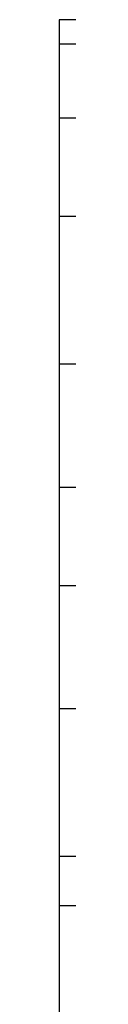
# Model space of a CAD drawing. Units: inches. Extents: x -28.3 to 26.7, y -5 to 20.8.
# Drawn here: x -0.4 to -0.4, y 1.8 to 1.8 of the extents above; entities that cross this region are included whole.
import ezdxf

# ---------------------------------------------------------------- set-up
doc = ezdxf.new("R2010")
doc.units = ezdxf.units.IN
doc.header["$MEASUREMENT"] = 0

# ---------------------------------------------------------------- blocks, each defined once
blk = doc.blocks.new('58196-00_silkscreen_71b__10', base_point=(-0.360729, 1.734921))
at = {"color": 7, "linetype": 'Continuous'}
for p, q in [((-0.360729, 1.834921), (-0.360729, 1.806171)), ((-0.360729, 1.806171), (-0.360729, 1.747421))]:
    blk.add_line(p, q, dxfattribs=at)
blk = doc.blocks.new('58196-00_silkscreen_51b__11', base_point=(-0.360729, 1.734921))
at = {"color": 7, "linetype": 'Continuous'}
for p, q in [((-0.360729, 1.834921), (-0.360729, 1.822421)), ((-0.360729, 1.822421), (-0.360729, 1.806171)), ((-0.360729, 1.806171), (-0.360729, 1.801171)), ((-0.360729, 1.801171), (-0.360729, 1.799921)), ((-0.360729, 1.799921), (-0.360729, 1.779921))]:
    blk.add_line(p, q, dxfattribs=at)
blk = doc.blocks.new('58196-00_silkscreen_61b__20', base_point=(-0.360729, 1.734921))
at = {"color": 7, "linetype": 'Continuous'}
for p, q in [((-0.360729, 1.834921), (-0.360729, 1.822421)), ((-0.360729, 1.822421), (-0.360729, 1.806171)), ((-0.360729, 1.806171), (-0.360729, 1.801171)), ((-0.360729, 1.801171), (-0.360729, 1.799921)), ((-0.360729, 1.799921), (-0.360729, 1.779921))]:
    blk.add_line(p, q, dxfattribs=at)
blk = doc.blocks.new('58196-00_silkscreen_65b__22', base_point=(-0.360729, 1.734921))
at = {"color": 7, "linetype": 'Continuous'}
for p, q in [((-0.360729, 1.834921), (-0.360729, 1.822421)), ((-0.360729, 1.822421), (-0.360729, 1.806171)), ((-0.360729, 1.806171), (-0.360729, 1.801171)), ((-0.360729, 1.801171), (-0.360729, 1.799921)), ((-0.360729, 1.799921), (-0.360729, 1.797421)), ((-0.360729, 1.797421), (-0.360729, 1.789921)), ((-0.360729, 1.789921), (-0.360729, 1.784921))]:
    blk.add_line(p, q, dxfattribs=at)
blk = doc.blocks.new('58196-00_silkscreen_59a__27', base_point=(-0.360729, 1.734921))
at = {"color": 7, "linetype": 'Continuous'}
for p, q in [((-0.360729, 1.834921), (-0.360729, 1.822421)), ((-0.360729, 1.822421), (-0.360729, 1.806171)), ((-0.360729, 1.806171), (-0.360729, 1.801171)), ((-0.360729, 1.801171), (-0.360729, 1.799921)), ((-0.360729, 1.799921), (-0.360729, 1.797421)), ((-0.360729, 1.797421), (-0.360729, 1.789921)), ((-0.360729, 1.789921), (-0.360729, 1.784921))]:
    blk.add_line(p, q, dxfattribs=at)
blk = doc.blocks.new('58196-00_silkscreen_58a__28', base_point=(-0.360729, 1.734921))
at = {"color": 7, "linetype": 'Continuous'}
for p, q in [((-0.360729, 1.834921), (-0.360729, 1.822421)), ((-0.360729, 1.822421), (-0.360729, 1.806171)), ((-0.360729, 1.806171), (-0.360729, 1.801171)), ((-0.360729, 1.801171), (-0.360729, 1.799921)), ((-0.360729, 1.799921), (-0.360729, 1.797421)), ((-0.360729, 1.797421), (-0.360729, 1.789921)), ((-0.360729, 1.789921), (-0.360729, 1.784921))]:
    blk.add_line(p, q, dxfattribs=at)
blk = doc.blocks.new('58196-00_silkscreen_57a__29', base_point=(-0.360729, 1.734921))
at = {"color": 7, "linetype": 'Continuous'}
for p, q in [((-0.360729, 1.834921), (-0.360729, 1.822421)), ((-0.360729, 1.822421), (-0.360729, 1.806171)), ((-0.360729, 1.806171), (-0.360729, 1.801171)), ((-0.360729, 1.801171), (-0.360729, 1.799921)), ((-0.360729, 1.799921), (-0.360729, 1.797421)), ((-0.360729, 1.797421), (-0.360729, 1.789921)), ((-0.360729, 1.789921), (-0.360729, 1.784921))]:
    blk.add_line(p, q, dxfattribs=at)
blk = doc.blocks.new('58196-00_silkscreen_56a__30', base_point=(-0.360729, 1.734921))
at = {"color": 7, "linetype": 'Continuous'}
for p, q in [((-0.360729, 1.834921), (-0.360729, 1.822421)), ((-0.360729, 1.822421), (-0.360729, 1.806171)), ((-0.360729, 1.806171), (-0.360729, 1.801171)), ((-0.360729, 1.801171), (-0.360729, 1.799921)), ((-0.360729, 1.799921), (-0.360729, 1.797421)), ((-0.360729, 1.797421), (-0.360729, 1.789921)), ((-0.360729, 1.789921), (-0.360729, 1.784921))]:
    blk.add_line(p, q, dxfattribs=at)
blk = doc.blocks.new('58196-00_silkscreen_55a__31', base_point=(-0.360729, 1.734921))
at = {"color": 7, "linetype": 'Continuous'}
for p, q in [((-0.360729, 1.834921), (-0.360729, 1.822421)), ((-0.360729, 1.822421), (-0.360729, 1.806171)), ((-0.360729, 1.806171), (-0.360729, 1.801171)), ((-0.360729, 1.801171), (-0.360729, 1.799921)), ((-0.360729, 1.799921), (-0.360729, 1.797421)), ((-0.360729, 1.797421), (-0.360729, 1.789921)), ((-0.360729, 1.789921), (-0.360729, 1.784921))]:
    blk.add_line(p, q, dxfattribs=at)
blk = doc.blocks.new('58196-00_silkscreen_53a__32', base_point=(-0.360729, 1.734921))
at = {"color": 7, "linetype": 'Continuous'}
for p, q in [((-0.360729, 1.834921), (-0.360729, 1.822421)), ((-0.360729, 1.822421), (-0.360729, 1.806171)), ((-0.360729, 1.806171), (-0.360729, 1.801171)), ((-0.360729, 1.801171), (-0.360729, 1.799921)), ((-0.360729, 1.799921), (-0.360729, 1.797421)), ((-0.360729, 1.797421), (-0.360729, 1.789921)), ((-0.360729, 1.789921), (-0.360729, 1.784921))]:
    blk.add_line(p, q, dxfattribs=at)
blk = doc.blocks.new('58196-00_silkscreen_52a__33', base_point=(-0.360729, 1.734921))
at = {"color": 7, "linetype": 'Continuous'}
for p, q in [((-0.360729, 1.834921), (-0.360729, 1.822421)), ((-0.360729, 1.822421), (-0.360729, 1.806171)), ((-0.360729, 1.806171), (-0.360729, 1.801171)), ((-0.360729, 1.801171), (-0.360729, 1.799921)), ((-0.360729, 1.799921), (-0.360729, 1.797421)), ((-0.360729, 1.797421), (-0.360729, 1.789921)), ((-0.360729, 1.789921), (-0.360729, 1.784921))]:
    blk.add_line(p, q, dxfattribs=at)
blk = doc.blocks.new('58196-00_silkscreen_51a__34', base_point=(-0.360729, 1.734921))
at = {"color": 7, "linetype": 'Continuous'}
for p, q in [((-0.360729, 1.834921), (-0.360729, 1.822421)), ((-0.360729, 1.822421), (-0.360729, 1.806171)), ((-0.360729, 1.806171), (-0.360729, 1.801171)), ((-0.360729, 1.801171), (-0.360729, 1.799921)), ((-0.360729, 1.799921), (-0.360729, 1.797421)), ((-0.360729, 1.797421), (-0.360729, 1.789921)), ((-0.360729, 1.789921), (-0.360729, 1.784921))]:
    blk.add_line(p, q, dxfattribs=at)
blk = doc.blocks.new('58196-00_silkscreen_50a__36', base_point=(-0.360729, 1.734921))
at = {"color": 7, "linetype": 'Continuous'}
for p, q in [((-0.360729, 1.834921), (-0.360729, 1.822421)), ((-0.360729, 1.822421), (-0.360729, 1.806171)), ((-0.360729, 1.806171), (-0.360729, 1.801171)), ((-0.360729, 1.801171), (-0.360729, 1.799921)), ((-0.360729, 1.799921), (-0.360729, 1.797421)), ((-0.360729, 1.797421), (-0.360729, 1.789921)), ((-0.360729, 1.789921), (-0.360729, 1.784921))]:
    blk.add_line(p, q, dxfattribs=at)
blk = doc.blocks.new('58196-00_silkscreen_54a__38', base_point=(-0.360729, 1.734921))
at = {"color": 7, "linetype": 'Continuous'}
for p, q in [((-0.360729, 1.834921), (-0.360729, 1.822421)), ((-0.360729, 1.822421), (-0.360729, 1.806171)), ((-0.360729, 1.806171), (-0.360729, 1.801171)), ((-0.360729, 1.801171), (-0.360729, 1.799921)), ((-0.360729, 1.799921), (-0.360729, 1.797421)), ((-0.360729, 1.797421), (-0.360729, 1.789921)), ((-0.360729, 1.789921), (-0.360729, 1.784921))]:
    blk.add_line(p, q, dxfattribs=at)
blk = doc.blocks.new('58196-00_silkscreen_55b__40', base_point=(-0.360729, 1.734921))
at = {"color": 7, "linetype": 'Continuous'}
for p, q in [((-0.360729, 1.834921), (-0.360729, 1.822421)), ((-0.360729, 1.822421), (-0.360729, 1.806171)), ((-0.360729, 1.806171), (-0.360729, 1.801171)), ((-0.360729, 1.801171), (-0.360729, 1.799921)), ((-0.360729, 1.799921), (-0.360729, 1.797421)), ((-0.360729, 1.797421), (-0.360729, 1.789921)), ((-0.360729, 1.789921), (-0.360729, 1.784921))]:
    blk.add_line(p, q, dxfattribs=at)
blk = doc.blocks.new('58196-00_silkscreen_67b__41', base_point=(-0.360729, 1.734921))
at = {"color": 7, "linetype": 'Continuous'}
for p, q in [((-0.360729, 1.834921), (-0.360729, 1.823671)), ((-0.360729, 1.823671), (-0.360729, 1.806171)), ((-0.360729, 1.806171), (-0.360729, 1.802421)), ((-0.360729, 1.802421), (-0.360729, 1.799921)), ((-0.360729, 1.799921), (-0.360729, 1.783671))]:
    blk.add_line(p, q, dxfattribs=at)
blk = doc.blocks.new('58196-00_silkscreen_72a__56', base_point=(-0.360729, 1.734921))
at = {"color": 7, "linetype": 'Continuous'}
for p, q in [((-0.360729, 1.834921), (-0.360729, 1.823671)), ((-0.360729, 1.823671), (-0.360729, 1.806171)), ((-0.360729, 1.806171), (-0.360729, 1.802421)), ((-0.360729, 1.802421), (-0.360729, 1.783671))]:
    blk.add_line(p, q, dxfattribs=at)
blk = doc.blocks.new('58196-00_silkscreen_71a__57', base_point=(-0.360729, 1.734921))
at = {"color": 7, "linetype": 'Continuous'}
for p, q in [((-0.360729, 1.834921), (-0.360729, 1.823671)), ((-0.360729, 1.823671), (-0.360729, 1.806171)), ((-0.360729, 1.806171), (-0.360729, 1.802421)), ((-0.360729, 1.802421), (-0.360729, 1.783671))]:
    blk.add_line(p, q, dxfattribs=at)
blk = doc.blocks.new('58196-00_silkscreen_70a__58', base_point=(-0.360729, 1.734921))
at = {"color": 7, "linetype": 'Continuous'}
for p, q in [((-0.360729, 1.834921), (-0.360729, 1.823671)), ((-0.360729, 1.823671), (-0.360729, 1.806171)), ((-0.360729, 1.806171), (-0.360729, 1.802421)), ((-0.360729, 1.802421), (-0.360729, 1.783671))]:
    blk.add_line(p, q, dxfattribs=at)
blk = doc.blocks.new('58196-00_silkscreen_57b__59', base_point=(-0.360729, 1.734921))
at = {"color": 7, "linetype": 'Continuous'}
for p, q in [((-0.360729, 1.834921), (-0.360729, 1.823671)), ((-0.360729, 1.823671), (-0.360729, 1.822421)), ((-0.360729, 1.822421), (-0.360729, 1.806171)), ((-0.360729, 1.806171), (-0.360729, 1.802421)), ((-0.360729, 1.802421), (-0.360729, 1.801171)), ((-0.360729, 1.801171), (-0.360729, 1.799921)), ((-0.360729, 1.799921), (-0.360729, 1.783671))]:
    blk.add_line(p, q, dxfattribs=at)
blk = doc.blocks.new('58196-00_silkscreen_72b__75', base_point=(-0.360729, 1.734921))
at = {"color": 7, "linetype": 'Continuous'}
for p, q in [((-0.360729, 1.834921), (-0.360729, 1.833671)), ((-0.359729, 1.834921), (-0.360729, 1.834921)), ((-0.360729, 1.833671), (-0.360729, 1.829921)), ((-0.359729, 1.833671), (-0.360729, 1.833671)), ((-0.360729, 1.829921), (-0.360729, 1.824921)), ((-0.359729, 1.829921), (-0.360729, 1.829921)), ((-0.360729, 1.824921), (-0.360729, 1.817421)), ((-0.359729, 1.824921), (-0.360729, 1.824921)), ((-0.360729, 1.817421), (-0.360729, 1.811171)), ((-0.359729, 1.817421), (-0.360729, 1.817421)), ((-0.360729, 1.811171), (-0.360729, 1.806171)), ((-0.359729, 1.811171), (-0.360729, 1.811171)), ((-0.360729, 1.806171), (-0.360729, 1.799921)), ((-0.359729, 1.806171), (-0.360729, 1.806171)), ((-0.360729, 1.799921), (-0.360729, 1.792421)), ((-0.359729, 1.799921), (-0.360729, 1.799921)), ((-0.360729, 1.792421), (-0.360729, 1.789921)), ((-0.359729, 1.792421), (-0.360729, 1.792421)), ((-0.360729, 1.789921), (-0.360729, 1.781171)), ((-0.359729, 1.789921), (-0.360729, 1.789921))]:
    blk.add_line(p, q, dxfattribs=at)
blk = doc.blocks.new('58196-00_silkscreen_69b__76', base_point=(-0.360729, 1.734921))
at = {"color": 7, "linetype": 'Continuous'}
for p, q in [((-0.360729, 1.834921), (-0.360729, 1.833671)), ((-0.360729, 1.833671), (-0.360729, 1.831171)), ((-0.360729, 1.831171), (-0.360729, 1.828671)), ((-0.360729, 1.828671), (-0.360729, 1.824921)), ((-0.360729, 1.824921), (-0.360729, 1.819921)), ((-0.360729, 1.819921), (-0.360729, 1.814921)), ((-0.360729, 1.814921), (-0.360729, 1.808671)), ((-0.360729, 1.808671), (-0.360729, 1.806171)), ((-0.360729, 1.806171), (-0.360729, 1.801171)), ((-0.360729, 1.801171), (-0.360729, 1.789921)), ((-0.360729, 1.789921), (-0.360729, 1.779921))]:
    blk.add_line(p, q, dxfattribs=at)
blk = doc.blocks.new('58196-00_silkscreen_68a__77', base_point=(-0.360729, 1.734921))
at = {"color": 7, "linetype": 'Continuous'}
for p, q in [((-0.360729, 1.834921), (-0.360729, 1.833671)), ((-0.360729, 1.833671), (-0.360729, 1.831171)), ((-0.360729, 1.831171), (-0.360729, 1.828671)), ((-0.360729, 1.828671), (-0.360729, 1.824921)), ((-0.360729, 1.824921), (-0.360729, 1.819921)), ((-0.360729, 1.819921), (-0.360729, 1.814921)), ((-0.360729, 1.814921), (-0.360729, 1.808671)), ((-0.360729, 1.808671), (-0.360729, 1.806171)), ((-0.360729, 1.806171), (-0.360729, 1.799921)), ((-0.360729, 1.799921), (-0.360729, 1.798671)), ((-0.360729, 1.798671), (-0.360729, 1.796171)), ((-0.360729, 1.796171), (-0.360729, 1.793671)), ((-0.360729, 1.793671), (-0.360729, 1.789921)), ((-0.360729, 1.789921), (-0.360729, 1.784921))]:
    blk.add_line(p, q, dxfattribs=at)
blk = doc.blocks.new('58196-00_silkscreen_67a__78', base_point=(-0.360729, 1.734921))
at = {"color": 7, "linetype": 'Continuous'}
for p, q in [((-0.360729, 1.834921), (-0.360729, 1.833671)), ((-0.360729, 1.833671), (-0.360729, 1.831171)), ((-0.360729, 1.831171), (-0.360729, 1.828671)), ((-0.360729, 1.828671), (-0.360729, 1.824921)), ((-0.360729, 1.824921), (-0.360729, 1.819921)), ((-0.360729, 1.819921), (-0.360729, 1.814921)), ((-0.360729, 1.814921), (-0.360729, 1.808671)), ((-0.360729, 1.808671), (-0.360729, 1.806171)), ((-0.360729, 1.806171), (-0.360729, 1.799921)), ((-0.360729, 1.799921), (-0.360729, 1.798671)), ((-0.360729, 1.798671), (-0.360729, 1.796171)), ((-0.360729, 1.796171), (-0.360729, 1.793671)), ((-0.360729, 1.793671), (-0.360729, 1.789921)), ((-0.360729, 1.789921), (-0.360729, 1.784921))]:
    blk.add_line(p, q, dxfattribs=at)
blk = doc.blocks.new('58196-00_silkscreen_66b__79', base_point=(-0.360729, 1.734921))
at = {"color": 7, "linetype": 'Continuous'}
for p, q in [((-0.360729, 1.834921), (-0.360729, 1.833671)), ((-0.360729, 1.833671), (-0.360729, 1.831171)), ((-0.360729, 1.831171), (-0.360729, 1.828671)), ((-0.360729, 1.828671), (-0.360729, 1.824921)), ((-0.360729, 1.824921), (-0.360729, 1.819921)), ((-0.360729, 1.819921), (-0.360729, 1.814921)), ((-0.360729, 1.814921), (-0.360729, 1.808671)), ((-0.360729, 1.808671), (-0.360729, 1.806171)), ((-0.360729, 1.806171), (-0.360729, 1.799921)), ((-0.360729, 1.799921), (-0.360729, 1.798671)), ((-0.360729, 1.798671), (-0.360729, 1.796171)), ((-0.360729, 1.796171), (-0.360729, 1.793671)), ((-0.360729, 1.793671), (-0.360729, 1.789921)), ((-0.360729, 1.789921), (-0.360729, 1.784921))]:
    blk.add_line(p, q, dxfattribs=at)
blk = doc.blocks.new('58196-00_silkscreen_66a__80', base_point=(-0.360729, 1.734921))
at = {"color": 7, "linetype": 'Continuous'}
for p, q in [((-0.360729, 1.834921), (-0.360729, 1.833671)), ((-0.360729, 1.833671), (-0.360729, 1.831171)), ((-0.360729, 1.831171), (-0.360729, 1.828671)), ((-0.360729, 1.828671), (-0.360729, 1.824921)), ((-0.360729, 1.824921), (-0.360729, 1.819921)), ((-0.360729, 1.819921), (-0.360729, 1.814921)), ((-0.360729, 1.814921), (-0.360729, 1.808671)), ((-0.360729, 1.808671), (-0.360729, 1.806171)), ((-0.360729, 1.806171), (-0.360729, 1.799921)), ((-0.360729, 1.799921), (-0.360729, 1.798671)), ((-0.360729, 1.798671), (-0.360729, 1.796171)), ((-0.360729, 1.796171), (-0.360729, 1.793671)), ((-0.360729, 1.793671), (-0.360729, 1.789921)), ((-0.360729, 1.789921), (-0.360729, 1.784921))]:
    blk.add_line(p, q, dxfattribs=at)
blk = doc.blocks.new('58196-00_silkscreen_64a__81', base_point=(-0.360729, 1.734921))
at = {"color": 7, "linetype": 'Continuous'}
for p, q in [((-0.360729, 1.834921), (-0.360729, 1.833671)), ((-0.360729, 1.833671), (-0.360729, 1.831171)), ((-0.360729, 1.831171), (-0.360729, 1.828671)), ((-0.360729, 1.828671), (-0.360729, 1.824921)), ((-0.360729, 1.824921), (-0.360729, 1.822421)), ((-0.360729, 1.822421), (-0.360729, 1.819921)), ((-0.360729, 1.819921), (-0.360729, 1.814921)), ((-0.360729, 1.814921), (-0.360729, 1.808671)), ((-0.360729, 1.808671), (-0.360729, 1.806171)), ((-0.360729, 1.806171), (-0.360729, 1.801171)), ((-0.360729, 1.801171), (-0.360729, 1.799921)), ((-0.360729, 1.799921), (-0.360729, 1.798671)), ((-0.360729, 1.798671), (-0.360729, 1.796171)), ((-0.360729, 1.796171), (-0.360729, 1.793671)), ((-0.360729, 1.793671), (-0.360729, 1.789921)), ((-0.360729, 1.789921), (-0.360729, 1.784921))]:
    blk.add_line(p, q, dxfattribs=at)
blk = doc.blocks.new('58196-00_silkscreen_63a__82', base_point=(-0.360729, 1.734921))
at = {"color": 7, "linetype": 'Continuous'}
for p, q in [((-0.360729, 1.834921), (-0.360729, 1.833671)), ((-0.360729, 1.833671), (-0.360729, 1.831171)), ((-0.360729, 1.831171), (-0.360729, 1.828671)), ((-0.360729, 1.828671), (-0.360729, 1.824921)), ((-0.360729, 1.824921), (-0.360729, 1.822421)), ((-0.360729, 1.822421), (-0.360729, 1.819921)), ((-0.360729, 1.819921), (-0.360729, 1.814921)), ((-0.360729, 1.814921), (-0.360729, 1.808671)), ((-0.360729, 1.808671), (-0.360729, 1.806171)), ((-0.360729, 1.806171), (-0.360729, 1.801171)), ((-0.360729, 1.801171), (-0.360729, 1.799921)), ((-0.360729, 1.799921), (-0.360729, 1.798671)), ((-0.360729, 1.798671), (-0.360729, 1.796171)), ((-0.360729, 1.796171), (-0.360729, 1.793671)), ((-0.360729, 1.793671), (-0.360729, 1.789921)), ((-0.360729, 1.789921), (-0.360729, 1.784921))]:
    blk.add_line(p, q, dxfattribs=at)
blk = doc.blocks.new('58196-00_silkscreen_62a__83', base_point=(-0.360729, 1.734921))
at = {"color": 7, "linetype": 'Continuous'}
for p, q in [((-0.360729, 1.834921), (-0.360729, 1.833671)), ((-0.360729, 1.833671), (-0.360729, 1.831171)), ((-0.360729, 1.831171), (-0.360729, 1.828671)), ((-0.360729, 1.828671), (-0.360729, 1.824921)), ((-0.360729, 1.824921), (-0.360729, 1.822421)), ((-0.360729, 1.822421), (-0.360729, 1.819921)), ((-0.360729, 1.819921), (-0.360729, 1.814921)), ((-0.360729, 1.814921), (-0.360729, 1.808671)), ((-0.360729, 1.808671), (-0.360729, 1.806171)), ((-0.360729, 1.806171), (-0.360729, 1.801171)), ((-0.360729, 1.801171), (-0.360729, 1.799921)), ((-0.360729, 1.799921), (-0.360729, 1.798671)), ((-0.360729, 1.798671), (-0.360729, 1.796171)), ((-0.360729, 1.796171), (-0.360729, 1.793671)), ((-0.360729, 1.793671), (-0.360729, 1.789921)), ((-0.360729, 1.789921), (-0.360729, 1.784921))]:
    blk.add_line(p, q, dxfattribs=at)
blk = doc.blocks.new('58196-00_silkscreen_52b__92', base_point=(-0.360729, 1.734921))
at = {"color": 7, "linetype": 'Continuous'}
for p, q in [((-0.360729, 1.834921), (-0.360729, 1.833671)), ((-0.360729, 1.833671), (-0.360729, 1.829921)), ((-0.360729, 1.829921), (-0.360729, 1.824921)), ((-0.360729, 1.824921), (-0.360729, 1.822421)), ((-0.360729, 1.822421), (-0.360729, 1.817421)), ((-0.360729, 1.817421), (-0.360729, 1.811171)), ((-0.360729, 1.811171), (-0.360729, 1.806171)), ((-0.360729, 1.806171), (-0.360729, 1.801171)), ((-0.360729, 1.801171), (-0.360729, 1.799921)), ((-0.360729, 1.799921), (-0.360729, 1.792421)), ((-0.360729, 1.792421), (-0.360729, 1.789921)), ((-0.360729, 1.789921), (-0.360729, 1.781171))]:
    blk.add_line(p, q, dxfattribs=at)
blk = doc.blocks.new('58196-00_silkscreen_49b__93', base_point=(-0.360729, 1.734921))
at = {"color": 7, "linetype": 'Continuous'}
for p, q in [((-0.360729, 1.834921), (-0.360729, 1.833671)), ((-0.360729, 1.833671), (-0.360729, 1.831171)), ((-0.360729, 1.831171), (-0.360729, 1.828671)), ((-0.360729, 1.828671), (-0.360729, 1.824921)), ((-0.360729, 1.824921), (-0.360729, 1.822421)), ((-0.360729, 1.822421), (-0.360729, 1.819921)), ((-0.360729, 1.819921), (-0.360729, 1.814921)), ((-0.360729, 1.814921), (-0.360729, 1.808671)), ((-0.360729, 1.808671), (-0.360729, 1.806171)), ((-0.360729, 1.806171), (-0.360729, 1.801171)), ((-0.360729, 1.801171), (-0.360729, 1.799921)), ((-0.360729, 1.799921), (-0.360729, 1.789921)), ((-0.360729, 1.789921), (-0.360729, 1.779921))]:
    blk.add_line(p, q, dxfattribs=at)
blk = doc.blocks.new('58196-00_silkscreen_61a__101', base_point=(-0.360729, 1.734921))
at = {"color": 7, "linetype": 'Continuous'}
for p, q in [((-0.360729, 1.834921), (-0.360729, 1.833671)), ((-0.360729, 1.833671), (-0.360729, 1.831171)), ((-0.360729, 1.831171), (-0.360729, 1.828671)), ((-0.360729, 1.828671), (-0.360729, 1.824921)), ((-0.360729, 1.824921), (-0.360729, 1.822421)), ((-0.360729, 1.822421), (-0.360729, 1.819921)), ((-0.360729, 1.819921), (-0.360729, 1.814921)), ((-0.360729, 1.814921), (-0.360729, 1.808671)), ((-0.360729, 1.808671), (-0.360729, 1.806171)), ((-0.360729, 1.806171), (-0.360729, 1.801171)), ((-0.360729, 1.801171), (-0.360729, 1.799921)), ((-0.360729, 1.799921), (-0.360729, 1.798671)), ((-0.360729, 1.798671), (-0.360729, 1.796171)), ((-0.360729, 1.796171), (-0.360729, 1.793671)), ((-0.360729, 1.793671), (-0.360729, 1.789921)), ((-0.360729, 1.789921), (-0.360729, 1.784921))]:
    blk.add_line(p, q, dxfattribs=at)
blk = doc.blocks.new('58196-00_silkscreen_60a__102', base_point=(-0.360729, 1.734921))
at = {"color": 7, "linetype": 'Continuous'}
for p, q in [((-0.360729, 1.834921), (-0.360729, 1.833671)), ((-0.360729, 1.833671), (-0.360729, 1.831171)), ((-0.360729, 1.831171), (-0.360729, 1.828671)), ((-0.360729, 1.828671), (-0.360729, 1.824921)), ((-0.360729, 1.824921), (-0.360729, 1.822421)), ((-0.360729, 1.822421), (-0.360729, 1.819921)), ((-0.360729, 1.819921), (-0.360729, 1.814921)), ((-0.360729, 1.814921), (-0.360729, 1.808671)), ((-0.360729, 1.808671), (-0.360729, 1.806171)), ((-0.360729, 1.806171), (-0.360729, 1.801171)), ((-0.360729, 1.801171), (-0.360729, 1.799921)), ((-0.360729, 1.799921), (-0.360729, 1.798671)), ((-0.360729, 1.798671), (-0.360729, 1.796171)), ((-0.360729, 1.796171), (-0.360729, 1.793671)), ((-0.360729, 1.793671), (-0.360729, 1.789921)), ((-0.360729, 1.789921), (-0.360729, 1.784921))]:
    blk.add_line(p, q, dxfattribs=at)
blk = doc.blocks.new('58196-00_silkscreen_59b__103', base_point=(-0.360729, 1.734921))
at = {"color": 7, "linetype": 'Continuous'}
for p, q in [((-0.360729, 1.834921), (-0.360729, 1.833671)), ((-0.360729, 1.833671), (-0.360729, 1.831171)), ((-0.360729, 1.831171), (-0.360729, 1.828671)), ((-0.360729, 1.828671), (-0.360729, 1.824921)), ((-0.360729, 1.824921), (-0.360729, 1.822421)), ((-0.360729, 1.822421), (-0.360729, 1.819921)), ((-0.360729, 1.819921), (-0.360729, 1.814921)), ((-0.360729, 1.814921), (-0.360729, 1.808671)), ((-0.360729, 1.808671), (-0.360729, 1.806171)), ((-0.360729, 1.806171), (-0.360729, 1.801171)), ((-0.360729, 1.801171), (-0.360729, 1.799921)), ((-0.360729, 1.799921), (-0.360729, 1.789921)), ((-0.360729, 1.789921), (-0.360729, 1.779921))]:
    blk.add_line(p, q, dxfattribs=at)
blk = doc.blocks.new('58196-00_silkscreen_56b__104', base_point=(-0.360729, 1.734921))
at = {"color": 7, "linetype": 'Continuous'}
for p, q in [((-0.360729, 1.834921), (-0.360729, 1.833671)), ((-0.360729, 1.833671), (-0.360729, 1.831171)), ((-0.360729, 1.831171), (-0.360729, 1.828671)), ((-0.360729, 1.828671), (-0.360729, 1.824921)), ((-0.360729, 1.824921), (-0.360729, 1.822421)), ((-0.360729, 1.822421), (-0.360729, 1.819921)), ((-0.360729, 1.819921), (-0.360729, 1.814921)), ((-0.360729, 1.814921), (-0.360729, 1.808671)), ((-0.360729, 1.808671), (-0.360729, 1.806171)), ((-0.360729, 1.806171), (-0.360729, 1.801171)), ((-0.360729, 1.801171), (-0.360729, 1.799921)), ((-0.360729, 1.799921), (-0.360729, 1.798671)), ((-0.360729, 1.798671), (-0.360729, 1.796171)), ((-0.360729, 1.796171), (-0.360729, 1.793671)), ((-0.360729, 1.793671), (-0.360729, 1.789921)), ((-0.360729, 1.789921), (-0.360729, 1.784921))]:
    blk.add_line(p, q, dxfattribs=at)
blk = doc.blocks.new('58196-00_silkscreen_69a__113', base_point=(-0.360729, 1.734921))
at = {"color": 7, "linetype": 'Continuous'}
for p, q in [((-0.360729, 1.834921), (-0.360729, 1.833671)), ((-0.360729, 1.833671), (-0.360729, 1.831171)), ((-0.360729, 1.831171), (-0.360729, 1.828671)), ((-0.360729, 1.828671), (-0.360729, 1.824921)), ((-0.360729, 1.824921), (-0.360729, 1.819921)), ((-0.360729, 1.819921), (-0.360729, 1.814921)), ((-0.360729, 1.814921), (-0.360729, 1.808671)), ((-0.360729, 1.808671), (-0.360729, 1.806171)), ((-0.360729, 1.806171), (-0.360729, 1.799921)), ((-0.360729, 1.799921), (-0.360729, 1.798671)), ((-0.360729, 1.798671), (-0.360729, 1.796171)), ((-0.360729, 1.796171), (-0.360729, 1.793671)), ((-0.360729, 1.793671), (-0.360729, 1.789921)), ((-0.360729, 1.789921), (-0.360729, 1.784921))]:
    blk.add_line(p, q, dxfattribs=at)
blk = doc.blocks.new('58196-00_silkscreen_65a__114', base_point=(-0.360729, 1.734921))
at = {"color": 7, "linetype": 'Continuous'}
for p, q in [((-0.360729, 1.834921), (-0.360729, 1.833671)), ((-0.360729, 1.833671), (-0.360729, 1.831171)), ((-0.360729, 1.831171), (-0.360729, 1.828671)), ((-0.360729, 1.828671), (-0.360729, 1.824921)), ((-0.360729, 1.824921), (-0.360729, 1.822421)), ((-0.360729, 1.822421), (-0.360729, 1.819921)), ((-0.360729, 1.819921), (-0.360729, 1.814921)), ((-0.360729, 1.814921), (-0.360729, 1.808671)), ((-0.360729, 1.808671), (-0.360729, 1.806171)), ((-0.360729, 1.806171), (-0.360729, 1.801171)), ((-0.360729, 1.801171), (-0.360729, 1.799921)), ((-0.360729, 1.799921), (-0.360729, 1.798671)), ((-0.360729, 1.798671), (-0.360729, 1.796171)), ((-0.360729, 1.796171), (-0.360729, 1.793671)), ((-0.360729, 1.793671), (-0.360729, 1.789921)), ((-0.360729, 1.789921), (-0.360729, 1.784921))]:
    blk.add_line(p, q, dxfattribs=at)
blk = doc.blocks.new('58196-00_silkscreen_62b__115', base_point=(-0.360729, 1.734921))
at = {"color": 7, "linetype": 'Continuous'}
for p, q in [((-0.360729, 1.834921), (-0.360729, 1.833671)), ((-0.360729, 1.833671), (-0.360729, 1.829921)), ((-0.360729, 1.829921), (-0.360729, 1.824921)), ((-0.360729, 1.824921), (-0.360729, 1.822421)), ((-0.360729, 1.822421), (-0.360729, 1.817421)), ((-0.360729, 1.817421), (-0.360729, 1.811171)), ((-0.360729, 1.811171), (-0.360729, 1.806171)), ((-0.360729, 1.806171), (-0.360729, 1.801171)), ((-0.360729, 1.801171), (-0.360729, 1.799921)), ((-0.360729, 1.799921), (-0.360729, 1.792421)), ((-0.360729, 1.792421), (-0.360729, 1.789921)), ((-0.360729, 1.789921), (-0.360729, 1.781171))]:
    blk.add_line(p, q, dxfattribs=at)
blk = doc.blocks.new('58196-00_silkscreen_53b__132', base_point=(-0.360729, 1.734921))
at = {"color": 7, "linetype": 'Continuous'}
for p, q in [((-0.360729, 1.834921), (-0.360729, 1.833671)), ((-0.360729, 1.833671), (-0.360729, 1.829921)), ((-0.360729, 1.829921), (-0.360729, 1.824921)), ((-0.360729, 1.824921), (-0.360729, 1.822421)), ((-0.360729, 1.822421), (-0.360729, 1.817421)), ((-0.360729, 1.817421), (-0.360729, 1.811171)), ((-0.360729, 1.811171), (-0.360729, 1.806171)), ((-0.360729, 1.806171), (-0.360729, 1.801171)), ((-0.360729, 1.801171), (-0.360729, 1.799921)), ((-0.360729, 1.799921), (-0.360729, 1.792421)), ((-0.360729, 1.792421), (-0.360729, 1.789921)), ((-0.360729, 1.789921), (-0.360729, 1.784921))]:
    blk.add_line(p, q, dxfattribs=at)
blk = doc.blocks.new('58196-00_silkscreen_68b__152', base_point=(-0.360729, 1.734921))
at = {"color": 7, "linetype": 'Continuous'}
for p, q in [((-0.360729, 1.834921), (-0.360729, 1.833671)), ((-0.360729, 1.833671), (-0.360729, 1.829921)), ((-0.360729, 1.829921), (-0.360729, 1.824921)), ((-0.360729, 1.824921), (-0.360729, 1.817421)), ((-0.360729, 1.817421), (-0.360729, 1.811171)), ((-0.360729, 1.811171), (-0.360729, 1.806171)), ((-0.360729, 1.806171), (-0.360729, 1.799921)), ((-0.360729, 1.799921), (-0.360729, 1.792421)), ((-0.360729, 1.792421), (-0.360729, 1.789921)), ((-0.360729, 1.789921), (-0.360729, 1.784921))]:
    blk.add_line(p, q, dxfattribs=at)
blk = doc.blocks.new('58196-00_silkscreen_63b__153', base_point=(-0.360729, 1.734921))
at = {"color": 7, "linetype": 'Continuous'}
for p, q in [((-0.360729, 1.834921), (-0.360729, 1.833671)), ((-0.360729, 1.833671), (-0.360729, 1.829921)), ((-0.360729, 1.829921), (-0.360729, 1.824921)), ((-0.360729, 1.824921), (-0.360729, 1.822421)), ((-0.360729, 1.822421), (-0.360729, 1.817421)), ((-0.360729, 1.817421), (-0.360729, 1.811171)), ((-0.360729, 1.811171), (-0.360729, 1.806171)), ((-0.360729, 1.806171), (-0.360729, 1.801171)), ((-0.360729, 1.801171), (-0.360729, 1.799921)), ((-0.360729, 1.799921), (-0.360729, 1.792421)), ((-0.360729, 1.792421), (-0.360729, 1.789921)), ((-0.360729, 1.789921), (-0.360729, 1.784921))]:
    blk.add_line(p, q, dxfattribs=at)
blk = doc.blocks.new('58196-00_silkscreen_58b__154', base_point=(-0.360729, 1.734921))
at = {"color": 7, "linetype": 'Continuous'}
for p, q in [((-0.360729, 1.834921), (-0.360729, 1.833671)), ((-0.360729, 1.833671), (-0.360729, 1.829921)), ((-0.360729, 1.829921), (-0.360729, 1.824921)), ((-0.360729, 1.824921), (-0.360729, 1.822421)), ((-0.360729, 1.822421), (-0.360729, 1.817421)), ((-0.360729, 1.817421), (-0.360729, 1.811171)), ((-0.360729, 1.811171), (-0.360729, 1.806171)), ((-0.360729, 1.806171), (-0.360729, 1.801171)), ((-0.360729, 1.801171), (-0.360729, 1.799921)), ((-0.360729, 1.799921), (-0.360729, 1.792421)), ((-0.360729, 1.792421), (-0.360729, 1.789921)), ((-0.360729, 1.789921), (-0.360729, 1.784921))]:
    blk.add_line(p, q, dxfattribs=at)
blk = doc.blocks.new('58196-00_silkscreen_70b__170', base_point=(-0.360729, 1.734921))
at = {"color": 7, "linetype": 'Continuous'}
for p, q in [((-0.360729, 1.834921), (-0.360729, 1.833671)), ((-0.360729, 1.833671), (-0.360729, 1.831171)), ((-0.360729, 1.831171), (-0.360729, 1.828671)), ((-0.360729, 1.828671), (-0.360729, 1.824921)), ((-0.360729, 1.824921), (-0.360729, 1.819921)), ((-0.360729, 1.819921), (-0.360729, 1.814921)), ((-0.360729, 1.814921), (-0.360729, 1.808671)), ((-0.360729, 1.808671), (-0.360729, 1.806171)), ((-0.360729, 1.806171), (-0.360729, 1.801171)), ((-0.360729, 1.801171), (-0.360729, 1.789921)), ((-0.360729, 1.789921), (-0.360729, 1.779921))]:
    blk.add_line(p, q, dxfattribs=at)
blk = doc.blocks.new('58196-00_silkscreen_64b__171', base_point=(-0.360729, 1.734921))
at = {"color": 7, "linetype": 'Continuous'}
for p, q in [((-0.360729, 1.834921), (-0.360729, 1.822421)), ((-0.360729, 1.822421), (-0.360729, 1.806171)), ((-0.360729, 1.806171), (-0.360729, 1.801171)), ((-0.360729, 1.801171), (-0.360729, 1.799921)), ((-0.360729, 1.799921), (-0.360729, 1.779921))]:
    blk.add_line(p, q, dxfattribs=at)
blk = doc.blocks.new('58196-00_silkscreen_60b__172', base_point=(-0.360729, 1.734921))
at = {"color": 7, "linetype": 'Continuous'}
for p, q in [((-0.360729, 1.834921), (-0.360729, 1.833671)), ((-0.360729, 1.833671), (-0.360729, 1.831171)), ((-0.360729, 1.831171), (-0.360729, 1.828671)), ((-0.360729, 1.828671), (-0.360729, 1.824921)), ((-0.360729, 1.824921), (-0.360729, 1.822421)), ((-0.360729, 1.822421), (-0.360729, 1.819921)), ((-0.360729, 1.819921), (-0.360729, 1.814921)), ((-0.360729, 1.814921), (-0.360729, 1.808671)), ((-0.360729, 1.808671), (-0.360729, 1.806171)), ((-0.360729, 1.806171), (-0.360729, 1.801171)), ((-0.360729, 1.801171), (-0.360729, 1.799921)), ((-0.360729, 1.799921), (-0.360729, 1.789921)), ((-0.360729, 1.789921), (-0.360729, 1.779921))]:
    blk.add_line(p, q, dxfattribs=at)
blk = doc.blocks.new('58196-00_silkscreen_50b__175', base_point=(-0.360729, 1.734921))
at = {"color": 7, "linetype": 'Continuous'}
for p, q in [((-0.360729, 1.834921), (-0.360729, 1.833671)), ((-0.360729, 1.833671), (-0.360729, 1.831171)), ((-0.360729, 1.831171), (-0.360729, 1.828671)), ((-0.360729, 1.828671), (-0.360729, 1.824921)), ((-0.360729, 1.824921), (-0.360729, 1.822421)), ((-0.360729, 1.822421), (-0.360729, 1.819921)), ((-0.360729, 1.819921), (-0.360729, 1.814921)), ((-0.360729, 1.814921), (-0.360729, 1.808671)), ((-0.360729, 1.808671), (-0.360729, 1.806171)), ((-0.360729, 1.806171), (-0.360729, 1.801171)), ((-0.360729, 1.801171), (-0.360729, 1.799921)), ((-0.360729, 1.799921), (-0.360729, 1.789921)), ((-0.360729, 1.789921), (-0.360729, 1.779921))]:
    blk.add_line(p, q, dxfattribs=at)
blk = doc.blocks.new('58196-00_silkscreen_49a__176', base_point=(-0.360729, 1.734921))
at = {"color": 7, "linetype": 'Continuous'}
for p, q in [((-0.360729, 1.834921), (-0.360729, 1.822421)), ((-0.360729, 1.822421), (-0.360729, 1.806171)), ((-0.360729, 1.806171), (-0.360729, 1.801171)), ((-0.360729, 1.801171), (-0.360729, 1.799921)), ((-0.360729, 1.799921), (-0.360729, 1.779921))]:
    blk.add_line(p, q, dxfattribs=at)
blk = doc.blocks.new('58196-00_silkscreen_54b__178', base_point=(-0.360729, 1.734921))
at = {"color": 7, "linetype": 'Continuous'}
for p, q in [((-0.360729, 1.834921), (-0.360729, 1.822421)), ((-0.360729, 1.822421), (-0.360729, 1.806171)), ((-0.360729, 1.806171), (-0.360729, 1.801171)), ((-0.360729, 1.801171), (-0.360729, 1.799921)), ((-0.360729, 1.799921), (-0.360729, 1.779921))]:
    blk.add_line(p, q, dxfattribs=at)
blk = doc.blocks.new('58196-00_silkscreen__291', base_point=(-0.360729, 0.109921))
for name in ['58196-00_silkscreen_71b__10', '58196-00_silkscreen_51b__11', '58196-00_silkscreen_61b__20', '58196-00_silkscreen_65b__22', '58196-00_silkscreen_59a__27', '58196-00_silkscreen_58a__28', '58196-00_silkscreen_57a__29', '58196-00_silkscreen_56a__30', '58196-00_silkscreen_55a__31', '58196-00_silkscreen_53a__32', '58196-00_silkscreen_52a__33', '58196-00_silkscreen_51a__34', '58196-00_silkscreen_50a__36', '58196-00_silkscreen_54a__38', '58196-00_silkscreen_55b__40', '58196-00_silkscreen_67b__41', '58196-00_silkscreen_72a__56', '58196-00_silkscreen_71a__57', '58196-00_silkscreen_70a__58', '58196-00_silkscreen_57b__59', '58196-00_silkscreen_72b__75', '58196-00_silkscreen_69b__76', '58196-00_silkscreen_68a__77', '58196-00_silkscreen_67a__78', '58196-00_silkscreen_66b__79', '58196-00_silkscreen_66a__80', '58196-00_silkscreen_64a__81', '58196-00_silkscreen_63a__82', '58196-00_silkscreen_62a__83', '58196-00_silkscreen_52b__92', '58196-00_silkscreen_49b__93', '58196-00_silkscreen_61a__101', '58196-00_silkscreen_60a__102', '58196-00_silkscreen_59b__103', '58196-00_silkscreen_56b__104', '58196-00_silkscreen_69a__113', '58196-00_silkscreen_65a__114', '58196-00_silkscreen_62b__115', '58196-00_silkscreen_53b__132', '58196-00_silkscreen_68b__152', '58196-00_silkscreen_63b__153', '58196-00_silkscreen_58b__154', '58196-00_silkscreen_70b__170', '58196-00_silkscreen_64b__171', '58196-00_silkscreen_60b__172', '58196-00_silkscreen_50b__175', '58196-00_silkscreen_49a__176', '58196-00_silkscreen_54b__178']:
    blk.add_blockref(name, (-0.360729, 1.734921))
blk = doc.blocks.new('58196-00__345', base_point=(-0.416529, -0.407579))
blk.add_blockref('58196-00_silkscreen__291', (-0.360729, 0.109921))
blk = doc.blocks.new('1__346', base_point=(0.279921, 3.079921))
blk.add_blockref('58196-00__345', (-0.416529, -0.407579))

msp = doc.modelspace()

# ---------------------------------------------------------------- block references
msp.add_blockref('1__346', (0.279921, 3.079921))

doc.saveas('drawing.dxf')
